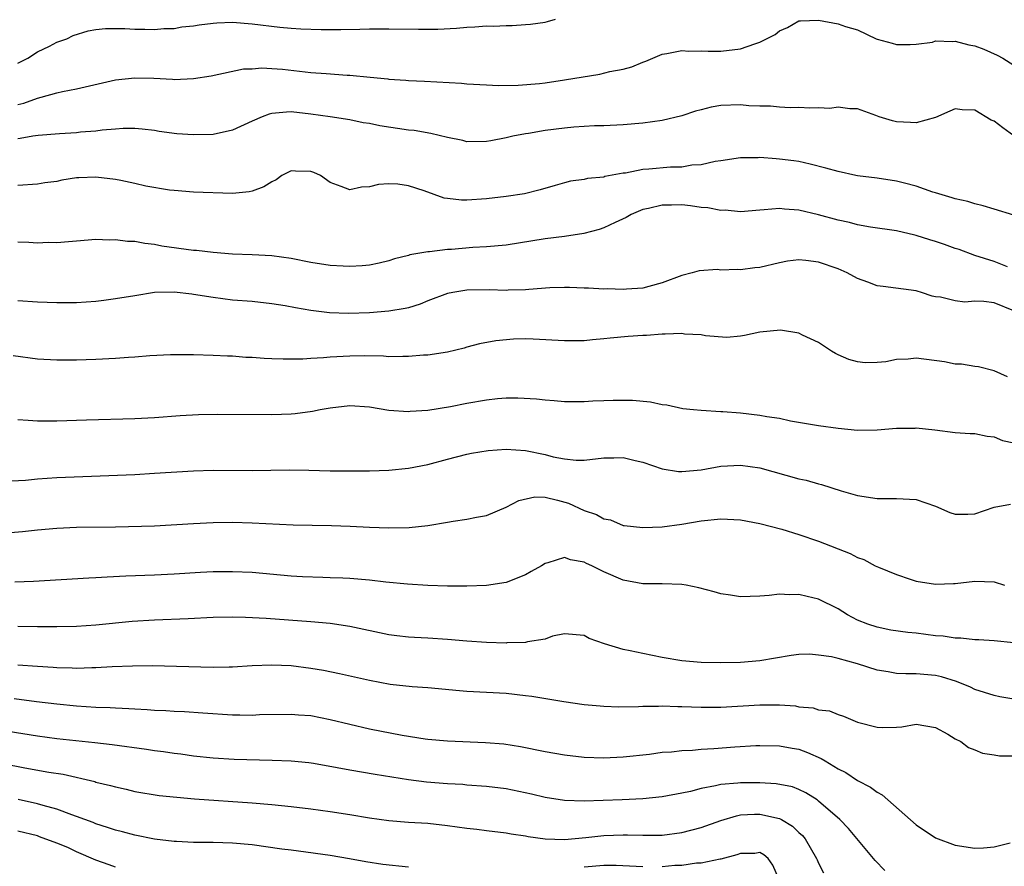
# Model space of a CAD drawing. Units: inches. Extents: x 2586000 to 2589000, y 1485000 to 1488000.
# Drawn here: x 2586993 to 2587094, y 1485172 to 1485259 of the extents above; entities that cross this region are included whole.
import ezdxf

# ---------------------------------------------------------------- set-up
doc = ezdxf.new("R2010")
doc.units = ezdxf.units.IN
doc.header["$MEASUREMENT"] = 0
doc.layers.add('LD25861485_2ft', color=166, linetype='Continuous')

msp = doc.modelspace()

# ---------------------------------------------------------------- linework, layer by layer
at = {"layer": 'LD25861485_2ft'}
for points, elevation in [([(2586993, 1485254.48), (2586993.33, 1485254.67), (2586994.01, 1485255), (2586995, 1485255.67), (2586996.24, 1485256.24), (2586997, 1485256.63), (2586998.02, 1485257), (2586998.67, 1485257.33), (2587000.21, 1485257.79), (2587001, 1485257.93), (2587001.97, 1485258.03), (2587003, 1485258.05), (2587003.96, 1485258.04), (2587005, 1485257.99), (2587006.01, 1485257.99), (2587007, 1485257.94), (2587007.97, 1485258.03), (2587009, 1485258.05), (2587009.8, 1485258.2), (2587011, 1485258.32), (2587011.57, 1485258.43), (2587013, 1485258.59), (2587013.37, 1485258.63), (2587015, 1485258.68), (2587017, 1485258.53), (2587019.82, 1485258.18), (2587021, 1485258.08), (2587022, 1485258), (2587024.07, 1485257.93), (2587026.07, 1485257.93), (2587028.03, 1485257.97), (2587029, 1485258), (2587030, 1485258), (2587031, 1485258.02), (2587034.03, 1485257.97), (2587036.01, 1485257.99), (2587037.91, 1485258.09), (2587039, 1485258.19), (2587039.79, 1485258.21), (2587041, 1485258.32), (2587041.7, 1485258.3), (2587043, 1485258.37), (2587043.64, 1485258.36), (2587045, 1485258.44), (2587045.51, 1485258.49), (2587047, 1485258.71), (2587047.24, 1485258.76), (2587048.08, 1485259)], 11784), ([(2586993, 1485250.25), (2586993.61, 1485250.39), (2586995, 1485250.91), (2586995.39, 1485251), (2586997, 1485251.44), (2586997.58, 1485251.58), (2586999, 1485251.87), (2587003, 1485252.8), (2587005, 1485253), (2587006.94, 1485252.94), (2587008.84, 1485252.84), (2587009, 1485252.82), (2587011, 1485252.92), (2587012.8, 1485253.2), (2587016.1, 1485253.9), (2587017, 1485253.93), (2587017.98, 1485254.02), (2587019, 1485253.94), (2587020.11, 1485253.89), (2587023, 1485253.55), (2587024.58, 1485253.42), (2587026.72, 1485253.28), (2587027, 1485253.27), (2587029.07, 1485253.07), (2587030.88, 1485252.88), (2587031, 1485252.86), (2587032.75, 1485252.75), (2587033, 1485252.72), (2587034.66, 1485252.66), (2587038.45, 1485252.45), (2587039, 1485252.39), (2587041, 1485252.27), (2587042.22, 1485252.22), (2587044.24, 1485252.24), (2587046.41, 1485252.41), (2587047, 1485252.47), (2587049, 1485252.77), (2587052.62, 1485253.38), (2587053.64, 1485253.64), (2587055, 1485253.89), (2587055.89, 1485254.11), (2587057, 1485254.59), (2587057.31, 1485254.69), (2587059, 1485255.41), (2587059.47, 1485255.47), (2587061, 1485255.79), (2587061.73, 1485255.73), (2587063, 1485255.77), (2587063.71, 1485255.71), (2587065, 1485255.73), (2587067, 1485255.95), (2587068.49, 1485256.49), (2587069, 1485256.63), (2587070.57, 1485257.43), (2587071, 1485257.79), (2587071.84, 1485258.16), (2587073, 1485258.82), (2587073.16, 1485258.84), (2587075, 1485258.9), (2587077, 1485258.51), (2587077.76, 1485258.24), (2587079, 1485257.92), (2587080.89, 1485257), (2587081, 1485256.96), (2587082.56, 1485256.56), (2587083, 1485256.39), (2587084.39, 1485256.4), (2587085, 1485256.43), (2587086.66, 1485256.66), (2587087, 1485256.77), (2587088.71, 1485256.71), (2587089, 1485256.75), (2587090.38, 1485256.38), (2587091, 1485256.28), (2587091.92, 1485255.92), (2587093.31, 1485255.31), (2587093.87, 1485255), (2587095, 1485254.28)], 11786), ([(2587095, 1485247.06), (2587093.87, 1485247.87), (2587093, 1485248.54), (2587092.67, 1485248.67), (2587091, 1485249.67), (2587089.7, 1485249.71), (2587089, 1485249.83), (2587088.44, 1485249.56), (2587087, 1485248.94), (2587085, 1485248.37), (2587084.43, 1485248.43), (2587083, 1485248.49), (2587082.58, 1485248.58), (2587081.21, 1485249), (2587080.86, 1485249.14), (2587079, 1485249.8), (2587078.2, 1485249.8), (2587077, 1485249.97), (2587076.16, 1485249.84), (2587075, 1485249.93), (2587074.13, 1485249.87), (2587073, 1485249.95), (2587072.09, 1485249.91), (2587071, 1485249.99), (2587070.1, 1485250.1), (2587069, 1485250.1), (2587067.87, 1485250.13), (2587067, 1485250.23), (2587065, 1485250.14), (2587064.02, 1485249.98), (2587063, 1485249.71), (2587062.42, 1485249.58), (2587061, 1485249.09), (2587059, 1485248.61), (2587057, 1485248.35), (2587055, 1485248.17), (2587053, 1485248.06), (2587052.06, 1485248.06), (2587051, 1485247.99), (2587049.94, 1485247.94), (2587049, 1485247.84), (2587047, 1485247.59), (2587045.29, 1485247.29), (2587045, 1485247.25), (2587043.7, 1485247), (2587043, 1485246.83), (2587041.45, 1485246.55), (2587041, 1485246.46), (2587039, 1485246.45), (2587038.56, 1485246.56), (2587037, 1485246.88), (2587035.29, 1485247.29), (2587033.58, 1485247.58), (2587033, 1485247.64), (2587030.06, 1485248.06), (2587029, 1485248.31), (2587028.38, 1485248.38), (2587027, 1485248.69), (2587024.98, 1485249), (2587023, 1485249.27), (2587021, 1485249.5), (2587020.53, 1485249.47), (2587019, 1485249.33), (2587018.74, 1485249.26), (2587018.04, 1485249), (2587017, 1485248.55), (2587015, 1485247.62), (2587013, 1485247.18), (2587011, 1485247.14), (2587009.27, 1485247.27), (2587007.49, 1485247.49), (2587007, 1485247.6), (2587005.72, 1485247.72), (2587005, 1485247.8), (2587003.8, 1485247.8), (2587003, 1485247.73), (2587001.63, 1485247.63), (2587001, 1485247.51), (2586999.41, 1485247.41), (2586999, 1485247.34), (2586997.26, 1485247.26), (2586995.08, 1485247.08), (2586994.54, 1485247), (2586993.23, 1485246.77), (2586993, 1485246.75)], 11788), ([(2587095, 1485238.91), (2587093, 1485239.54), (2587091.87, 1485239.87), (2587091, 1485240.09), (2587090.31, 1485240.31), (2587089, 1485240.6), (2587088.7, 1485240.7), (2587087.65, 1485241), (2587087, 1485241.21), (2587086.71, 1485241.29), (2587085, 1485241.89), (2587083.81, 1485242.19), (2587083, 1485242.42), (2587081, 1485242.72), (2587079, 1485242.96), (2587078.81, 1485243), (2587077, 1485243.38), (2587075.74, 1485243.74), (2587074.16, 1485244.16), (2587073, 1485244.41), (2587072.49, 1485244.49), (2587071, 1485244.67), (2587070.68, 1485244.68), (2587069, 1485244.83), (2587068.81, 1485244.81), (2587067, 1485244.81), (2587065, 1485244.5), (2587064.43, 1485244.43), (2587063, 1485244.07), (2587062.04, 1485244.04), (2587061, 1485243.85), (2587059.84, 1485243.84), (2587057.64, 1485243.64), (2587057, 1485243.6), (2587055.24, 1485243.24), (2587055, 1485243.22), (2587053.13, 1485242.87), (2587053, 1485242.83), (2587051.33, 1485242.67), (2587051, 1485242.59), (2587049.61, 1485242.39), (2587049, 1485242.24), (2587048.03, 1485241.97), (2587046.49, 1485241.51), (2587044.89, 1485241.11), (2587043, 1485240.83), (2587041, 1485240.59), (2587039, 1485240.44), (2587038.45, 1485240.45), (2587037, 1485240.62), (2587036.67, 1485240.67), (2587034.6, 1485241.4), (2587033, 1485241.93), (2587031.91, 1485242.09), (2587031, 1485242.14), (2587029.94, 1485242.06), (2587029, 1485241.82), (2587028.21, 1485241.79), (2587027, 1485241.5), (2587026.13, 1485241.87), (2587025, 1485242.26), (2587023.99, 1485243), (2587023.3, 1485243.3), (2587023, 1485243.4), (2587021.43, 1485243.43), (2587021, 1485243.46), (2587020.03, 1485243), (2587019.45, 1485242.55), (2587019, 1485242.35), (2587018.19, 1485241.81), (2587017, 1485241.38), (2587016.69, 1485241.31), (2587015, 1485241.14), (2587011, 1485241.27), (2587009, 1485241.43), (2587008.52, 1485241.48), (2587006.1, 1485241.9), (2587005, 1485242.17), (2587003.54, 1485242.46), (2587003, 1485242.59), (2587001, 1485242.82), (2586999.24, 1485242.76), (2586999, 1485242.73), (2586997.5, 1485242.5), (2586997, 1485242.38), (2586995.78, 1485242.22), (2586995, 1485242.08), (2586993, 1485241.95)], 11790), ([(2587094.36, 1485233.64), (2587093, 1485234.17), (2587091, 1485234.8), (2587089.39, 1485235.39), (2587089, 1485235.51), (2587087.92, 1485235.92), (2587087, 1485236.23), (2587086.4, 1485236.4), (2587085, 1485236.85), (2587084.87, 1485236.87), (2587083, 1485237.3), (2587080.31, 1485237.69), (2587079, 1485237.92), (2587078.16, 1485238.16), (2587077, 1485238.4), (2587075, 1485238.95), (2587073, 1485239.42), (2587071.52, 1485239.52), (2587071, 1485239.59), (2587069.45, 1485239.45), (2587069, 1485239.43), (2587067, 1485239.27), (2587065.43, 1485239.43), (2587065, 1485239.41), (2587063.68, 1485239.68), (2587063, 1485239.72), (2587061.88, 1485239.88), (2587061, 1485239.97), (2587059.93, 1485239.93), (2587059, 1485239.96), (2587057.6, 1485239.6), (2587057, 1485239.49), (2587055.83, 1485239), (2587055.31, 1485238.69), (2587054.17, 1485238.17), (2587053, 1485237.61), (2587052.54, 1485237.46), (2587050.97, 1485237.03), (2587049, 1485236.74), (2587047, 1485236.48), (2587043, 1485235.86), (2587041, 1485235.67), (2587039.59, 1485235.59), (2587037.41, 1485235.41), (2587037, 1485235.39), (2587035.16, 1485235.16), (2587035, 1485235.16), (2587033.16, 1485234.84), (2587033, 1485234.79), (2587031.57, 1485234.43), (2587031, 1485234.25), (2587030, 1485234), (2587029, 1485233.81), (2587028.27, 1485233.73), (2587027, 1485233.67), (2587026.31, 1485233.69), (2587025, 1485233.77), (2587023, 1485234.08), (2587021, 1485234.47), (2587019, 1485234.74), (2587017, 1485234.86), (2587015, 1485234.94), (2587013, 1485235.09), (2587011.29, 1485235.29), (2587011, 1485235.31), (2587007.76, 1485235.76), (2587007, 1485235.91), (2587006, 1485236), (2587005, 1485236.21), (2587004.22, 1485236.22), (2587003, 1485236.4), (2587002.37, 1485236.37), (2587001, 1485236.41), (2586999, 1485236.24), (2586998.2, 1485236.2), (2586997, 1485236.08), (2586996.11, 1485236.11), (2586995, 1485236.06), (2586994.13, 1485236.13), (2586993, 1485236.17)], 11792), ([(2587095, 1485229.13), (2587093, 1485229.92), (2587091.93, 1485230.07), (2587091, 1485230.1), (2587090, 1485230), (2587089, 1485230.13), (2587087.48, 1485230.52), (2587087, 1485230.55), (2587086.63, 1485230.63), (2587085.55, 1485231), (2587085.12, 1485231.12), (2587085, 1485231.17), (2587081.62, 1485231.62), (2587081, 1485231.69), (2587080.05, 1485232.05), (2587079, 1485232.43), (2587077.94, 1485233), (2587077, 1485233.41), (2587075, 1485234.11), (2587073.71, 1485234.29), (2587073, 1485234.35), (2587071.81, 1485234.19), (2587071, 1485234.03), (2587069, 1485233.55), (2587068.49, 1485233.51), (2587067, 1485233.31), (2587066.66, 1485233.34), (2587065, 1485233.3), (2587064.66, 1485233.34), (2587062.78, 1485233.22), (2587062.07, 1485233), (2587061, 1485232.75), (2587059, 1485231.97), (2587057.62, 1485231.62), (2587057, 1485231.43), (2587055.35, 1485231.35), (2587055, 1485231.3), (2587053.36, 1485231.36), (2587053, 1485231.33), (2587051.43, 1485231.43), (2587051, 1485231.43), (2587049.51, 1485231.51), (2587049, 1485231.51), (2587047.47, 1485231.47), (2587045.32, 1485231.32), (2587045, 1485231.27), (2587043.23, 1485231.23), (2587043, 1485231.21), (2587041.26, 1485231.26), (2587039, 1485231.23), (2587037.54, 1485231), (2587037, 1485230.89), (2587035, 1485230.14), (2587034.19, 1485229.81), (2587033, 1485229.43), (2587032.66, 1485229.34), (2587031, 1485229.07), (2587029, 1485228.92), (2587026.86, 1485228.86), (2587024.92, 1485228.92), (2587023, 1485229.16), (2587021.43, 1485229.43), (2587020.38, 1485229.62), (2587019, 1485229.84), (2587017, 1485230.06), (2587015, 1485230.22), (2587013, 1485230.47), (2587011, 1485230.8), (2587010.81, 1485230.81), (2587009, 1485231.03), (2587007, 1485230.98), (2587005, 1485230.67), (2587003, 1485230.33), (2587001.82, 1485230.18), (2587001, 1485230.08), (2586999, 1485229.95), (2586997, 1485229.92), (2586995, 1485230), (2586993, 1485230.13)], 11794), ([(2587094.37, 1485222.37), (2587093, 1485222.98), (2587091.39, 1485223.39), (2587091, 1485223.41), (2587089.64, 1485223.64), (2587089, 1485223.64), (2587087.89, 1485223.89), (2587085, 1485224.27), (2587084.18, 1485224.18), (2587083, 1485224.14), (2587081.9, 1485223.9), (2587081, 1485223.83), (2587079.78, 1485223.78), (2587079, 1485223.89), (2587078.12, 1485224.12), (2587077, 1485224.61), (2587076.75, 1485224.75), (2587076.33, 1485225), (2587075, 1485225.86), (2587073.36, 1485226.64), (2587073, 1485226.84), (2587071.12, 1485227.12), (2587069, 1485226.92), (2587067.42, 1485226.58), (2587067, 1485226.51), (2587065.6, 1485226.4), (2587063.44, 1485226.56), (2587063, 1485226.65), (2587061.26, 1485226.74), (2587061, 1485226.78), (2587059.29, 1485226.71), (2587059, 1485226.72), (2587057.4, 1485226.6), (2587057, 1485226.59), (2587055.52, 1485226.48), (2587053.68, 1485226.32), (2587053, 1485226.24), (2587051.84, 1485226.16), (2587051, 1485226.06), (2587049, 1485226.05), (2587045.78, 1485226.22), (2587045, 1485226.24), (2587043.77, 1485226.23), (2587041.94, 1485226.06), (2587040.28, 1485225.72), (2587039, 1485225.39), (2587038.71, 1485225.29), (2587037, 1485224.89), (2587035, 1485224.58), (2587034.56, 1485224.56), (2587033, 1485224.43), (2587032.44, 1485224.44), (2587031, 1485224.42), (2587030.46, 1485224.46), (2587028.49, 1485224.49), (2587027, 1485224.47), (2587025, 1485224.37), (2587024.29, 1485224.29), (2587023, 1485224.25), (2587022.18, 1485224.18), (2587021, 1485224.18), (2587020.16, 1485224.16), (2587019, 1485224.21), (2587018.22, 1485224.22), (2587017, 1485224.33), (2587016.35, 1485224.35), (2587015, 1485224.47), (2587014.48, 1485224.47), (2587013, 1485224.55), (2587011, 1485224.61), (2587009, 1485224.62), (2587008.62, 1485224.61), (2587006.51, 1485224.51), (2587005, 1485224.37), (2587004.33, 1485224.33), (2587003, 1485224.23), (2587001, 1485224.13), (2586999, 1485224.07), (2586997, 1485224.07), (2586995, 1485224.18), (2586992.51, 1485224.51)], 11796), ([(2586993, 1485218), (2586994.07, 1485217.93), (2586995, 1485217.83), (2586996.16, 1485217.84), (2586997, 1485217.83), (2587000.04, 1485217.96), (2587005, 1485218.07), (2587007, 1485218.18), (2587009.61, 1485218.39), (2587011.51, 1485218.49), (2587013.48, 1485218.52), (2587019, 1485218.49), (2587021, 1485218.56), (2587021.4, 1485218.6), (2587023.17, 1485218.83), (2587023.96, 1485219), (2587025, 1485219.19), (2587027, 1485219.42), (2587029, 1485219.28), (2587031, 1485218.94), (2587033, 1485218.79), (2587033.18, 1485218.82), (2587035, 1485218.94), (2587037.31, 1485219.31), (2587039, 1485219.64), (2587041, 1485220), (2587042.13, 1485220.13), (2587043, 1485220.2), (2587044.22, 1485220.22), (2587046.11, 1485220.11), (2587047, 1485219.99), (2587047.93, 1485219.93), (2587049, 1485219.84), (2587051, 1485219.84), (2587051.89, 1485219.89), (2587053, 1485219.92), (2587053.97, 1485219.97), (2587055.96, 1485219.96), (2587057.79, 1485219.79), (2587059, 1485219.53), (2587059.47, 1485219.47), (2587061.12, 1485219.12), (2587062.2, 1485219), (2587063, 1485218.93), (2587065, 1485218.81), (2587065.19, 1485218.81), (2587067, 1485218.65), (2587069, 1485218.44), (2587069.71, 1485218.29), (2587071, 1485218.11), (2587072.14, 1485217.86), (2587075, 1485217.37), (2587077, 1485217.09), (2587079, 1485216.9), (2587081, 1485216.91), (2587083, 1485217.08), (2587084.89, 1485217.11), (2587085, 1485217.13), (2587086.92, 1485216.92), (2587089, 1485216.66), (2587090.54, 1485216.54), (2587091, 1485216.54), (2587092.27, 1485216.27), (2587093, 1485216.22), (2587093.84, 1485215.84), (2587095, 1485215.58)], 11798), ([(2586991.67, 1485211.67), (2586993.78, 1485211.78), (2586995, 1485211.9), (2586997, 1485212.04), (2587005, 1485212.36), (2587007, 1485212.47), (2587011, 1485212.74), (2587013, 1485212.8), (2587017, 1485212.76), (2587020.81, 1485212.81), (2587022.79, 1485212.79), (2587025, 1485212.74), (2587027, 1485212.72), (2587029, 1485212.73), (2587031, 1485212.8), (2587033, 1485212.98), (2587035, 1485213.36), (2587037, 1485213.92), (2587039, 1485214.44), (2587039.47, 1485214.53), (2587041.18, 1485214.82), (2587043, 1485214.94), (2587045, 1485214.8), (2587047, 1485214.39), (2587047.84, 1485214.16), (2587049, 1485213.94), (2587050.18, 1485213.82), (2587051, 1485213.82), (2587053, 1485214.05), (2587054.04, 1485214.04), (2587055, 1485214.08), (2587056.22, 1485213.78), (2587057, 1485213.62), (2587059, 1485212.92), (2587060.66, 1485212.66), (2587061, 1485212.64), (2587063, 1485212.84), (2587065, 1485213.19), (2587067, 1485213.31), (2587069, 1485213.04), (2587073, 1485211.92), (2587073.75, 1485211.75), (2587075, 1485211.38), (2587075.31, 1485211.31), (2587077.32, 1485210.68), (2587079, 1485210.2), (2587081, 1485209.89), (2587083, 1485209.9), (2587085, 1485209.78), (2587087, 1485209.09), (2587088.45, 1485208.45), (2587089, 1485208.27), (2587090.28, 1485208.28), (2587091, 1485208.33), (2587093, 1485208.99), (2587094.68, 1485209.32)], 11800), ([(2586991, 1485206.29), (2586993.48, 1485206.52), (2586995, 1485206.69), (2586997, 1485206.86), (2586999, 1485206.94), (2587003, 1485206.99), (2587007, 1485207.1), (2587011, 1485207.34), (2587013, 1485207.43), (2587015, 1485207.45), (2587017, 1485207.4), (2587021.2, 1485207.2), (2587023.14, 1485207.14), (2587025.11, 1485207.11), (2587027.04, 1485207.04), (2587029, 1485206.94), (2587031, 1485206.87), (2587033.08, 1485206.92), (2587035, 1485207.13), (2587037, 1485207.46), (2587037.58, 1485207.58), (2587039, 1485207.77), (2587039.99, 1485207.99), (2587041, 1485208.13), (2587043, 1485208.99), (2587044.3, 1485209.7), (2587045.94, 1485210.06), (2587047, 1485210.01), (2587048.28, 1485209.72), (2587049.41, 1485209.41), (2587051, 1485208.66), (2587052.25, 1485208.25), (2587053, 1485207.79), (2587053.69, 1485207.69), (2587055, 1485207.13), (2587055.11, 1485207.11), (2587057, 1485206.91), (2587059, 1485206.99), (2587061, 1485207.27), (2587063, 1485207.6), (2587065, 1485207.8), (2587067, 1485207.7), (2587069, 1485207.33), (2587071.26, 1485206.74), (2587073, 1485206.2), (2587075, 1485205.51), (2587078.24, 1485204.24), (2587079, 1485203.83), (2587079.63, 1485203.63), (2587080.82, 1485203), (2587081.16, 1485202.84), (2587083, 1485202.1), (2587084.38, 1485201.62), (2587085, 1485201.42), (2587087, 1485201.1), (2587088.82, 1485201.18), (2587089, 1485201.18), (2587091, 1485201.41), (2587093, 1485201.34), (2587094.05, 1485201)], 11802), ([(2587095, 1485195.09), (2587093, 1485195.3), (2587091.42, 1485195.42), (2587091, 1485195.4), (2587089.58, 1485195.58), (2587089, 1485195.57), (2587087.78, 1485195.78), (2587087, 1485195.83), (2587085, 1485196.1), (2587084.16, 1485196.16), (2587082.41, 1485196.41), (2587081, 1485196.7), (2587080.05, 1485197), (2587079, 1485197.43), (2587077.97, 1485197.97), (2587077, 1485198.58), (2587075, 1485199.58), (2587073.84, 1485199.84), (2587073, 1485200.06), (2587072.03, 1485200.03), (2587071, 1485200.08), (2587069.94, 1485199.94), (2587069, 1485199.88), (2587067, 1485199.82), (2587065.99, 1485199.99), (2587065, 1485200.12), (2587064.31, 1485200.31), (2587062.73, 1485200.73), (2587061.46, 1485201), (2587061, 1485201.08), (2587059, 1485201.13), (2587057, 1485201.13), (2587055, 1485201.51), (2587053, 1485202.39), (2587051.77, 1485203), (2587051.24, 1485203.24), (2587051, 1485203.37), (2587049.61, 1485203.61), (2587049, 1485203.85), (2587047.29, 1485203.29), (2587047, 1485203.23), (2587046.62, 1485203), (2587045.58, 1485202.42), (2587045, 1485202.05), (2587043, 1485201.28), (2587041, 1485200.99), (2587039, 1485200.89), (2587037, 1485200.89), (2587035, 1485200.96), (2587032.9, 1485201.1), (2587030.68, 1485201.32), (2587029, 1485201.52), (2587027, 1485201.69), (2587026.29, 1485201.71), (2587025, 1485201.77), (2587024.22, 1485201.78), (2587022.14, 1485201.86), (2587021, 1485201.94), (2587017, 1485202.32), (2587015, 1485202.39), (2587013, 1485202.36), (2587011.7, 1485202.3), (2587009, 1485202.14), (2587007, 1485202.04), (2587004.06, 1485201.94), (2587002.16, 1485201.84), (2587001, 1485201.76), (2587000.27, 1485201.73), (2586994.61, 1485201.39), (2586992.69, 1485201.31)], 11804), ([(2587095, 1485189.34), (2587093.58, 1485189.58), (2587093, 1485189.69), (2587091, 1485190.33), (2587090.56, 1485190.56), (2587089.13, 1485191.13), (2587087.61, 1485191.61), (2587087, 1485191.74), (2587085, 1485191.94), (2587083.94, 1485191.94), (2587083, 1485191.97), (2587082.13, 1485192.13), (2587081, 1485192.3), (2587079, 1485192.95), (2587077, 1485193.5), (2587076.34, 1485193.66), (2587075, 1485193.83), (2587074.07, 1485193.93), (2587073, 1485193.89), (2587072.19, 1485193.81), (2587069, 1485193.26), (2587067, 1485193.08), (2587065, 1485193.06), (2587063, 1485193.1), (2587061, 1485193.27), (2587059, 1485193.6), (2587057, 1485193.99), (2587055.72, 1485194.28), (2587055, 1485194.42), (2587053.08, 1485195), (2587051.53, 1485195.53), (2587051, 1485195.85), (2587049, 1485196.03), (2587047.77, 1485195.77), (2587047, 1485195.47), (2587045.19, 1485195.19), (2587045, 1485195.12), (2587043.09, 1485195.09), (2587043, 1485195.07), (2587041, 1485195.14), (2587039, 1485195.28), (2587037, 1485195.45), (2587035, 1485195.58), (2587033.64, 1485195.64), (2587033, 1485195.68), (2587031.82, 1485195.82), (2587031, 1485195.92), (2587027, 1485196.77), (2587025, 1485197.07), (2587023, 1485197.25), (2587018.42, 1485197.58), (2587016.3, 1485197.7), (2587015, 1485197.74), (2587013, 1485197.7), (2587010.44, 1485197.56), (2587007, 1485197.42), (2587004.72, 1485197.28), (2587001, 1485196.9), (2586999, 1485196.77), (2586997, 1485196.73), (2586995, 1485196.74), (2586993, 1485196.77)], 11806), ([(2586993, 1485192.85), (2586995, 1485192.7), (2586996.62, 1485192.62), (2586997, 1485192.58), (2586998.55, 1485192.55), (2586999, 1485192.52), (2587000.57, 1485192.57), (2587001, 1485192.56), (2587002.66, 1485192.66), (2587004.74, 1485192.74), (2587006.76, 1485192.76), (2587013, 1485192.61), (2587014.64, 1485192.64), (2587015, 1485192.63), (2587017, 1485192.76), (2587019, 1485192.86), (2587021, 1485192.78), (2587023, 1485192.51), (2587024.29, 1485192.29), (2587025.95, 1485191.95), (2587029, 1485191.26), (2587031.13, 1485190.87), (2587033.37, 1485190.63), (2587035, 1485190.53), (2587038.22, 1485190.22), (2587039, 1485190.16), (2587043, 1485189.95), (2587045, 1485189.72), (2587045.63, 1485189.63), (2587048.92, 1485189.08), (2587051, 1485188.79), (2587052.64, 1485188.64), (2587053, 1485188.61), (2587054.55, 1485188.55), (2587056.57, 1485188.57), (2587057, 1485188.6), (2587058.6, 1485188.6), (2587059, 1485188.63), (2587060.59, 1485188.59), (2587061, 1485188.59), (2587063, 1485188.51), (2587064.5, 1485188.5), (2587065, 1485188.52), (2587069, 1485188.75), (2587071, 1485188.73), (2587072.63, 1485188.63), (2587073, 1485188.55), (2587074.45, 1485188.45), (2587075, 1485188.24), (2587076.14, 1485188.14), (2587077, 1485187.75), (2587077.57, 1485187.57), (2587079, 1485186.98), (2587081, 1485186.46), (2587081.57, 1485186.43), (2587083, 1485186.46), (2587083.52, 1485186.48), (2587085, 1485186.78), (2587087, 1485186.41), (2587088.26, 1485185.74), (2587089, 1485185.28), (2587089.57, 1485185), (2587090.36, 1485184.36), (2587091, 1485184.15), (2587091.81, 1485183.81), (2587093, 1485183.61), (2587093.53, 1485183.53), (2587095, 1485183.51)], 11808), ([(2586992.62, 1485189.38), (2586994.91, 1485189.09), (2586997, 1485188.85), (2586999, 1485188.66), (2587001, 1485188.52), (2587002.47, 1485188.47), (2587003, 1485188.43), (2587004.37, 1485188.37), (2587005, 1485188.32), (2587006.26, 1485188.26), (2587007, 1485188.19), (2587008.15, 1485188.16), (2587009, 1485188.09), (2587010.06, 1485188.06), (2587011.94, 1485187.94), (2587015, 1485187.73), (2587015.73, 1485187.73), (2587017, 1485187.69), (2587017.74, 1485187.74), (2587021, 1485187.8), (2587021.73, 1485187.73), (2587023, 1485187.64), (2587025, 1485187.25), (2587027, 1485186.75), (2587029, 1485186.3), (2587032.35, 1485185.65), (2587034.73, 1485185.27), (2587035, 1485185.24), (2587037, 1485185.06), (2587040.9, 1485184.9), (2587042.76, 1485184.76), (2587044.49, 1485184.49), (2587047, 1485183.97), (2587049, 1485183.61), (2587051, 1485183.39), (2587053, 1485183.33), (2587055, 1485183.41), (2587057.69, 1485183.69), (2587059, 1485183.88), (2587059.94, 1485183.94), (2587061, 1485184.08), (2587062.11, 1485184.11), (2587063, 1485184.2), (2587064.27, 1485184.27), (2587066.44, 1485184.44), (2587068.57, 1485184.57), (2587069, 1485184.58), (2587071, 1485184.56), (2587072.31, 1485184.31), (2587073, 1485184.2), (2587073.87, 1485183.87), (2587075.26, 1485183.26), (2587075.67, 1485183), (2587077, 1485182.2), (2587077.8, 1485181.8), (2587079, 1485181.01), (2587080.32, 1485180.32), (2587081, 1485179.79), (2587081.53, 1485179.53), (2587085, 1485176.45), (2587087, 1485175.13), (2587089, 1485174.36), (2587091, 1485174.05), (2587091.91, 1485174.09), (2587093, 1485174.18), (2587094.62, 1485174.62)], 11810), ([(2587081.78, 1485171.78), (2587080.79, 1485172.79), (2587078.07, 1485176.07), (2587077.18, 1485177), (2587075, 1485178.89), (2587074.85, 1485179), (2587073.72, 1485179.72), (2587073, 1485180.07), (2587072.34, 1485180.34), (2587070.65, 1485180.65), (2587069, 1485180.75), (2587067, 1485180.77), (2587066.73, 1485180.73), (2587065, 1485180.59), (2587064.44, 1485180.44), (2587063, 1485180.18), (2587061.88, 1485179.88), (2587061, 1485179.69), (2587059, 1485179.32), (2587057, 1485179.1), (2587054.91, 1485179), (2587051, 1485178.86), (2587049, 1485178.93), (2587047, 1485179.25), (2587045.6, 1485179.6), (2587043, 1485180.14), (2587041, 1485180.39), (2587039, 1485180.53), (2587038.57, 1485180.57), (2587037, 1485180.65), (2587034.84, 1485180.84), (2587033, 1485181.07), (2587029.61, 1485181.61), (2587027, 1485182.06), (2587025.7, 1485182.3), (2587023.28, 1485182.72), (2587022.79, 1485182.79), (2587021, 1485182.97), (2587019.04, 1485183.04), (2587015.16, 1485183.16), (2587013, 1485183.28), (2587011, 1485183.49), (2587009.69, 1485183.69), (2587009, 1485183.77), (2587007.93, 1485183.93), (2587007, 1485184.05), (2587006.17, 1485184.17), (2587002.65, 1485184.65), (2587000.87, 1485184.87), (2586997, 1485185.28), (2586995, 1485185.52), (2586992, 1485186)], 11812), ([(2586989, 1485183.23), (2586993.72, 1485182.28), (2586996.16, 1485181.84), (2586997.63, 1485181.63), (2587000.88, 1485180.88), (2587001, 1485180.84), (2587002.49, 1485180.49), (2587003, 1485180.33), (2587004.1, 1485180.1), (2587005, 1485179.87), (2587007.47, 1485179.47), (2587009.27, 1485179.27), (2587011.11, 1485179.11), (2587017, 1485178.7), (2587019, 1485178.53), (2587021, 1485178.33), (2587023, 1485178.09), (2587025, 1485177.81), (2587027, 1485177.51), (2587029, 1485177.17), (2587031, 1485176.88), (2587033, 1485176.72), (2587035, 1485176.62), (2587037, 1485176.4), (2587039, 1485176.1), (2587040, 1485176), (2587041, 1485175.86), (2587043, 1485175.63), (2587043.52, 1485175.52), (2587045, 1485175.31), (2587045.25, 1485175.25), (2587047.01, 1485175.01), (2587049, 1485174.96), (2587051.16, 1485175.16), (2587053, 1485175.37), (2587055, 1485175.44), (2587055.44, 1485175.44), (2587057, 1485175.38), (2587057.4, 1485175.4), (2587059, 1485175.4), (2587061, 1485175.66), (2587063, 1485176.19), (2587065, 1485176.9), (2587066.61, 1485177.39), (2587067, 1485177.46), (2587068.44, 1485177.56), (2587069, 1485177.56), (2587071, 1485177.1), (2587071.2, 1485177), (2587072.33, 1485176.32), (2587073, 1485175.67), (2587073.36, 1485175.36), (2587073.63, 1485175), (2587074.8, 1485173), (2587074.85, 1485172.85), (2587075, 1485172.53), (2587075.52, 1485171.52)], 11814), ([(2587033, 1485172.11), (2587030.39, 1485172.39), (2587028.65, 1485172.65), (2587026.98, 1485172.98), (2587025, 1485173.32), (2587021.76, 1485173.76), (2587021, 1485173.84), (2587020.03, 1485173.97), (2587017, 1485174.4), (2587015, 1485174.57), (2587013, 1485174.63), (2587011, 1485174.65), (2587009.26, 1485174.74), (2587009, 1485174.76), (2587007, 1485174.99), (2587005, 1485175.38), (2587003.72, 1485175.72), (2587003, 1485175.9), (2587002.19, 1485176.19), (2587001, 1485176.57), (2587000.7, 1485176.7), (2586999, 1485177.32), (2586998.53, 1485177.47), (2586997, 1485178.04), (2586995.58, 1485178.42), (2586995, 1485178.61), (2586993.04, 1485179.04)], 11816), ([(2587003, 1485172.1), (2587002.36, 1485172.36), (2587001, 1485172.82), (2586999, 1485173.69), (2586998.12, 1485174.12), (2586997, 1485174.57), (2586995.23, 1485175.23), (2586995, 1485175.31), (2586993, 1485175.79)], 11818), ([(2587070.92, 1485171), (2587070.32, 1485172.32), (2587069.86, 1485173), (2587069.39, 1485173.39), (2587069, 1485173.61), (2587068.47, 1485173.53), (2587067, 1485173.53), (2587066.63, 1485173.37), (2587065, 1485172.93), (2587064.93, 1485172.93), (2587063, 1485172.52), (2587062.51, 1485172.51), (2587061, 1485172.3), (2587060.27, 1485172.27), (2587059, 1485172.16)], 11816), ([(2587057, 1485172.15), (2587054.27, 1485172.27), (2587053, 1485172.28), (2587051, 1485172.11)], 11816)]:
    msp.add_lwpolyline(points, dxfattribs=dict(at, elevation=elevation))

doc.saveas('drawing.dxf')
